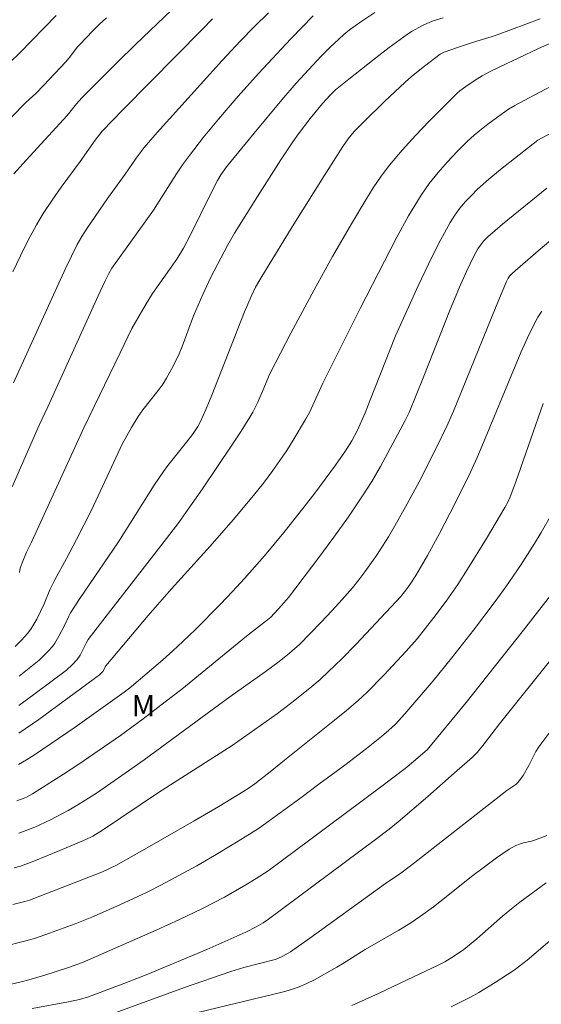
# Model space of a CAD drawing. Units: metres. Extents: x 277352 to 277867, y 1658813 to 1659377.
# Drawn here: x 277428 to 277465, y 1659109 to 1659178 of the extents above; entities that cross this region are included whole.
import ezdxf

# ---------------------------------------------------------------- set-up
doc = ezdxf.new("R2010")
doc.units = ezdxf.units.M
doc.header["$MEASUREMENT"] = 0
for name, color, linetype, lineweight, true_color in [('Curvas_Intermediarias', 7, 'Continuous', 9, 0x783c14), ('Curvas_Mestras', 7, 'Continuous', 20, 0x783c14), ('Topon_Vegetacao', 7, 'Continuous', 9, 0x00ff33)]:
    doc.layers.add(name, color=color, linetype=linetype, lineweight=lineweight, true_color=true_color)
doc.styles.add('Arial', font='arial.ttf', dxfattribs={"height": 1.5})

msp = doc.modelspace()

# ---------------------------------------------------------------- linework, layer by layer
at = {"layer": 'Curvas_Intermediarias', "flags": 128}
for points, elevation in [([(277427.564, 1659152.659), (277430.495, 1659159.131), (277431.265, 1659160.782), (277432.066, 1659162.413), (277432.396, 1659162.993), (277432.756, 1659163.563), (277434.206, 1659165.664), (277435.437, 1659167.385), (277436.227, 1659168.525), (277436.797, 1659169.255), (277437.708, 1659170.316), (277442.31, 1659175.418), (277443.6, 1659176.808), (277444.571, 1659177.809), (277445.561, 1659178.779)], 88), ([(277453.084, 1659178.789), (277452.084, 1659178.149), (277451.283, 1659177.569), (277450.903, 1659177.248), (277450.533, 1659176.918), (277449.903, 1659176.318), (277449.292, 1659175.708), (277448.692, 1659175.078), (277447.532, 1659173.797), (277446.521, 1659172.637), (277444.551, 1659170.286), (277442.61, 1659167.905), (277442.21, 1659167.334), (277441.97, 1659166.934), (277441.479, 1659165.984), (277440.059, 1659163.093), (277439.559, 1659162.152), (277439.088, 1659161.392), (277437.378, 1659158.971), (277436.928, 1659158.231), (277435.927, 1659156.48), (277435.087, 1659154.77), (277432.526, 1659149.487), (277428.824, 1659141.414), (277428.474, 1659140.694), (277428.164, 1659139.954), (277428.044, 1659139.564), (277427.984, 1659139.273)], 86), ([(277434.126, 1659178.419), (277433.646, 1659177.969), (277433.166, 1659177.499), (277432.246, 1659176.548), (277432.086, 1659176.368), (277431.495, 1659175.598), (277431.245, 1659175.298), (277429.715, 1659173.667), (277429.144, 1659173.087), (277428.424, 1659172.447), (277426.373, 1659170.346)], 91), ([(277430.575, 1659178.579), (277428.004, 1659175.938), (277427.324, 1659175.298)], 92), ([(277427.474, 1659145.306), (277429.365, 1659149.668), (277429.985, 1659150.968), (277433.536, 1659158.791), (277434.036, 1659159.852), (277434.297, 1659160.372), (277434.517, 1659160.742), (277437.438, 1659164.854), (277437.848, 1659165.484), (277439.078, 1659167.415), (277439.509, 1659168.035), (277439.989, 1659168.695), (277440.989, 1659169.996), (277442.03, 1659171.256), (277442.72, 1659172.076), (277443.43, 1659172.887), (277444.861, 1659174.487), (277447.142, 1659176.938), (277448.732, 1659178.559)], 87), ([(277427.514, 1659160.492), (277428.324, 1659162.172), (277428.744, 1659162.993), (277429.194, 1659163.803), (277429.665, 1659164.603), (277430.285, 1659165.544), (277430.935, 1659166.464), (277432.266, 1659168.285), (277433.336, 1659169.785), (277433.826, 1659170.426), (277435.317, 1659171.956), (277440.919, 1659177.609), (277441.609, 1659178.339)], 89), ([(277427.964, 1659131.951), (277428.674, 1659132.501), (277429.365, 1659133.071), (277430.015, 1659133.701), (277430.305, 1659134.041), (277430.485, 1659134.271), (277430.775, 1659134.782), (277431.155, 1659135.522), (277431.465, 1659136.192), (277431.595, 1659136.412), (277432.256, 1659137.423), (277434.967, 1659141.424), (277437.498, 1659145.426), (277438.148, 1659146.406), (277438.458, 1659146.826), (277439.789, 1659148.457), (277440.199, 1659148.997), (277440.579, 1659149.567), (277440.739, 1659149.868), (277441.169, 1659150.808), (277441.569, 1659151.778), (277443.88, 1659157.671), (277444.34, 1659158.741), (277444.661, 1659159.401), (277445.031, 1659160.042), (277447.242, 1659163.663), (277449.493, 1659167.264), (277450.813, 1659169.335), (277451.203, 1659169.876), (277451.633, 1659170.386), (277452.334, 1659171.106), (277453.754, 1659172.517), (277455.215, 1659173.877), (277455.665, 1659174.267), (277456.585, 1659175.008), (277457.696, 1659175.848), (277457.976, 1659175.988), (277458.916, 1659176.328), (277459.987, 1659176.668), (277461.287, 1659177.068), (277461.717, 1659177.218), (277464.769, 1659178.359)], 84), ([(277465.769, 1659176.738), (277464.648, 1659176.248), (277463.248, 1659175.608), (277461.867, 1659174.948), (277461.177, 1659174.607), (277460.667, 1659174.327), (277460.177, 1659174.027), (277459.496, 1659173.577), (277459.076, 1659173.257), (277458.876, 1659173.077), (277456.915, 1659171.116), (277455.955, 1659170.106), (277455.015, 1659169.085), (277454.124, 1659168.025), (277453.524, 1659167.244), (277452.964, 1659166.424), (277452.444, 1659165.584), (277451.423, 1659163.883), (277450.093, 1659161.572), (277448.802, 1659159.221), (277447.152, 1659156.17), (277445.681, 1659153.329), (277445.561, 1659153.069), (277445.251, 1659152.279), (277444.811, 1659151.288), (277444.461, 1659150.578), (277444.26, 1659150.228), (277443.63, 1659149.237), (277442.98, 1659148.247), (277440.899, 1659145.166), (277439.739, 1659143.495), (277439.228, 1659142.805), (277437.958, 1659141.144), (277434.116, 1659136.192), (277432.846, 1659134.532), (277432.696, 1659134.281), (277432.266, 1659133.421), (277432.066, 1659133.131), (277431.705, 1659132.741), (277431.305, 1659132.371), (277428.994, 1659130.65), (277427.934, 1659129.88)], 83), ([(277468.43, 1659175.118), (277464.328, 1659172.967), (277462.968, 1659172.236), (277462.518, 1659171.976), (277461.157, 1659170.976), (277460.617, 1659170.566), (277460.097, 1659170.146), (277459.607, 1659169.685), (277458.906, 1659168.975), (277458.216, 1659168.255), (277457.556, 1659167.505), (277456.925, 1659166.724), (277456.355, 1659165.904), (277455.465, 1659164.443), (277454.635, 1659162.943), (277452.044, 1659157.911), (277449.412, 1659152.619), (277448.702, 1659151.068), (277448.462, 1659150.558), (277448.192, 1659150.068), (277447.312, 1659148.597), (277446.861, 1659147.877), (277446.381, 1659147.167), (277445.881, 1659146.466), (277445.211, 1659145.576), (277444.511, 1659144.706), (277443.07, 1659142.985), (277441.449, 1659141.124), (277438.718, 1659138.113), (277437.068, 1659136.222), (277434.086, 1659132.671), (277433.866, 1659132.271), (277433.646, 1659132.031), (277429.355, 1659128.879), (277427.944, 1659127.919)], 82), ([(277466.619, 1659170.876), (277464.598, 1659169.785), (277461.967, 1659167.715), (277461.137, 1659167.024), (277460.337, 1659166.314), (277459.907, 1659165.884), (277459.476, 1659165.444), (277459.086, 1659164.974), (277458.726, 1659164.483), (277458.396, 1659163.973), (277457.606, 1659162.513), (277456.865, 1659161.022), (277456.145, 1659159.501), (277454.534, 1659155.97), (277452.734, 1659151.378), (277452.394, 1659150.528), (277451.853, 1659149.307), (277451.463, 1659148.557), (277451.013, 1659147.847), (277450.303, 1659146.846), (277448.842, 1659144.876), (277448.092, 1659143.905), (277446.661, 1659142.095), (277445.291, 1659140.444), (277443.88, 1659138.833), (277443.03, 1659137.923), (277442.17, 1659137.023), (277440.419, 1659135.252), (277439.519, 1659134.391), (277438.818, 1659133.731), (277438.098, 1659133.091), (277435.897, 1659131.22), (277435.367, 1659130.81), (277431.916, 1659128.349), (277429.034, 1659126.398), (277428.474, 1659126.038), (277427.904, 1659125.718)], 81), ([(277465.519, 1659162.723), (277464.608, 1659161.962), (277462.808, 1659160.402), (277462.598, 1659160.172), (277462.508, 1659160.042), (277462.358, 1659159.762), (277461.597, 1659157.951), (277458.636, 1659150.658), (277458.176, 1659149.587), (277457.446, 1659148.087), (277456.205, 1659145.676), (277455.355, 1659144.105), (277454.494, 1659142.565), (277454.044, 1659141.794), (277453.194, 1659140.454), (277452.384, 1659139.303), (277451.943, 1659138.743), (277451.503, 1659138.193), (277450.783, 1659137.363), (277450.043, 1659136.552), (277449.292, 1659135.752), (277447.752, 1659134.191), (277447.062, 1659133.561), (277446.331, 1659132.981), (277445.341, 1659132.251), (277442.84, 1659130.48), (277436.787, 1659126.048), (277435.437, 1659125.088), (277433.426, 1659123.697), (277432.096, 1659122.857), (277431.415, 1659122.467), (277430.185, 1659121.807), (277429.074, 1659121.296), (277428.504, 1659121.066), (277427.934, 1659120.856)], 79), ([(277464.869, 1659157.721), (277464.598, 1659157.291), (277464.348, 1659156.84), (277463.858, 1659155.83), (277463.398, 1659154.79), (277460.757, 1659148.447), (277460.307, 1659147.387), (277459.827, 1659146.336), (277458.766, 1659144.165), (277457.646, 1659142.025), (277456.805, 1659140.474), (277455.965, 1659139.053), (277455.565, 1659138.433), (277455.345, 1659138.113), (277454.915, 1659137.563), (277454.595, 1659137.213), (277451.743, 1659134.191), (277450.773, 1659133.201), (277449.793, 1659132.241), (277449.222, 1659131.71), (277448.632, 1659131.21), (277447.422, 1659130.25), (277446.201, 1659129.319), (277443.01, 1659127.049), (277437.808, 1659123.727), (277433.846, 1659121.066), (277433.156, 1659120.646), (277432.676, 1659120.416), (277430.845, 1659119.636), (277428.994, 1659118.895), (277428.064, 1659118.545), (277427.614, 1659118.415)], 78), ([(277464.959, 1659151.198), (277463.028, 1659145.656), (277462.648, 1659144.616), (277462.468, 1659144.225), (277462.268, 1659143.845), (277460.967, 1659141.664), (277459.627, 1659139.494), (277458.946, 1659138.423), (277458.116, 1659137.233), (277457.246, 1659136.082), (277456.065, 1659134.592), (277455.295, 1659133.701), (277453.724, 1659132.021), (277452.514, 1659130.8), (277451.893, 1659130.22), (277451.073, 1659129.52), (277450.233, 1659128.829), (277446.691, 1659126.028), (277445.811, 1659125.278), (277444.611, 1659124.348), (277444.2, 1659124.057), (277443.77, 1659123.777), (277442.06, 1659122.747), (277440.329, 1659121.736), (277436.848, 1659119.736), (277434.797, 1659118.585), (277433.846, 1659118.145), (277432.576, 1659117.635), (277428.684, 1659116.144), (277428.354, 1659116.034), (277427.524, 1659115.834)], 77), ([(277465.559, 1659143.365), (277464.829, 1659142.085), (277464.358, 1659141.304), (277463.368, 1659139.764), (277462.328, 1659138.253), (277461.587, 1659137.223), (277460.057, 1659135.202), (277458.496, 1659133.211), (277457.206, 1659131.61), (277455.205, 1659129.279), (277454.545, 1659128.569), (277454.074, 1659128.139), (277453.554, 1659127.699), (277452.484, 1659126.839), (277450.953, 1659125.668), (277449.122, 1659124.318), (277447.952, 1659123.427), (277445.621, 1659121.726), (277444.931, 1659121.246), (277444.23, 1659120.786), (277443, 1659120.036), (277441.759, 1659119.296), (277440.499, 1659118.565), (277439.238, 1659117.865), (277437.958, 1659117.185), (277437.008, 1659116.694), (277435.067, 1659115.794), (277433.096, 1659114.944), (277431.916, 1659114.464), (277430.115, 1659113.793), (277429.114, 1659113.463), (277428.444, 1659113.273), (277425.063, 1659112.413)], 76), ([(277469.47, 1659138.033), (277461.897, 1659128.579), (277460.797, 1659127.179), (277460.297, 1659126.568), (277459.947, 1659126.208), (277458.906, 1659125.288), (277456.825, 1659123.457), (277454.735, 1659121.656), (277454.104, 1659121.136), (277453.134, 1659120.406), (277445.581, 1659114.804), (277445.191, 1659114.534), (277444.711, 1659114.254), (277443.96, 1659113.873), (277441.209, 1659112.663), (277437.048, 1659110.912), (277435.417, 1659110.272), (277432.866, 1659109.302), (277432.226, 1659109.132), (277431.435, 1659108.961), (277428.874, 1659108.481)], 74), ([(277465.929, 1659128.649), (277464.658, 1659126.949), (277464.458, 1659126.638), (277463.958, 1659125.638), (277463.558, 1659124.938), (277463.308, 1659124.578), (277463.168, 1659124.418), (277463.028, 1659124.297), (277462.398, 1659123.887), (277455.895, 1659118.795), (277454.915, 1659118.045), (277453.844, 1659117.305), (277448.482, 1659113.443), (277447.132, 1659112.493), (277446.962, 1659112.383), (277446.591, 1659112.183), (277446.221, 1659112.013), (277446.031, 1659111.953), (277443.84, 1659111.382), (277442.9, 1659111.102), (277439.649, 1659109.962), (277434.477, 1659108.091)], 73), ([(277465.239, 1659120.696), (277464.428, 1659120.386), (277464.148, 1659120.306), (277463.578, 1659120.176), (277463.298, 1659120.096), (277463.038, 1659119.986), (277462.568, 1659119.726), (277462.117, 1659119.436), (277461.677, 1659119.125), (277460.817, 1659118.495), (277459.907, 1659117.795), (277458.126, 1659116.364), (277457.226, 1659115.664), (277456.305, 1659114.994), (277455.545, 1659114.484), (277454.765, 1659114.013), (277452.394, 1659112.643), (277450.803, 1659111.643), (277450.403, 1659111.402), (277448.822, 1659110.522), (277448.282, 1659110.262), (277447.732, 1659110.022), (277447.192, 1659109.832), (277446.631, 1659109.672), (277439.889, 1659108.051)], 72), ([(277451.463, 1659108.701), (277453.334, 1659109.542), (277455.355, 1659110.512), (277457.506, 1659111.512), (277458.026, 1659111.783), (277458.706, 1659112.193), (277459.356, 1659112.653), (277460.287, 1659113.403), (277462.107, 1659115.004), (277462.728, 1659115.514), (277463.328, 1659115.994), (277465.179, 1659117.365)], 71)]:
    msp.add_lwpolyline(points, dxfattribs=dict(at, elevation=elevation))
at = {"layer": 'Curvas_Mestras', "flags": 128}
for points, elevation in [([(277438.748, 1659178.989), (277436.167, 1659176.528), (277434.897, 1659175.288), (277432.386, 1659172.767), (277432.016, 1659172.356), (277431.355, 1659171.526), (277428.454, 1659168.375), (277427.594, 1659167.405)], 90), ([(277457.906, 1659178.409), (277457.206, 1659178.209), (277456.745, 1659178.029), (277456.405, 1659177.859), (277455.725, 1659177.479), (277455.395, 1659177.268), (277454.104, 1659176.328), (277453.144, 1659175.588), (277451.253, 1659174.087), (277450.313, 1659173.327), (277449.923, 1659172.967), (277449.382, 1659172.376), (277448.512, 1659171.316), (277447.682, 1659170.226), (277447.282, 1659169.655), (277446.441, 1659168.385), (277444.791, 1659165.814), (277443.18, 1659163.213), (277442.68, 1659162.343), (277441.489, 1659160.102), (277440.929, 1659158.881), (277440.279, 1659157.391), (277439.479, 1659155.23), (277439.258, 1659154.7), (277438.838, 1659153.829), (277438.378, 1659152.989), (277438.128, 1659152.579), (277437.788, 1659152.108), (277436.697, 1659150.738), (277436.357, 1659150.268), (277435.887, 1659149.497), (277435.227, 1659148.317), (277433.876, 1659145.386), (277433.046, 1659143.615), (277432.016, 1659141.584), (277431.305, 1659140.244), (277430.475, 1659138.753), (277430.285, 1659138.373), (277430.135, 1659138.043), (277429.725, 1659137.053), (277429.204, 1659135.982), (277429.004, 1659135.622), (277428.794, 1659135.272), (277428.544, 1659134.952), (277428.134, 1659134.482), (277427.684, 1659134.031)], 85), ([(277465.219, 1659166.394), (277462.107, 1659163.853), (277461.057, 1659162.953), (277460.747, 1659162.643), (277460.607, 1659162.473), (277460.357, 1659162.112), (277460.077, 1659161.592), (277459.546, 1659160.512), (277459.056, 1659159.411), (277458.396, 1659157.821), (277456.485, 1659152.999), (277455.495, 1659150.548), (277455.225, 1659149.998), (277453.484, 1659146.756), (277452.864, 1659145.696), (277452.214, 1659144.666), (277451.223, 1659143.195), (277450.183, 1659141.754), (277449.132, 1659140.324), (277446.982, 1659137.503), (277446.501, 1659136.932), (277445.731, 1659136.122), (277445.491, 1659135.912), (277444.01, 1659134.772), (277439.439, 1659131.04), (277438.278, 1659130.13), (277436.717, 1659128.929), (277435.127, 1659127.759), (277433.246, 1659126.458), (277432.166, 1659125.738), (277431.085, 1659125.028), (277428.894, 1659123.647), (277428.474, 1659123.407), (277428.254, 1659123.307), (277427.804, 1659123.137)], 80), ([(277465.809, 1659138.073), (277463.588, 1659135.192), (277459.536, 1659130.09), (277456.775, 1659126.748), (277455.815, 1659125.918), (277455.215, 1659125.428), (277453.584, 1659124.187), (277448.502, 1659120.386), (277445.541, 1659118.205), (277444.711, 1659117.665), (277443.97, 1659117.215), (277442.46, 1659116.354), (277441.689, 1659115.944), (277440.919, 1659115.554), (277439.278, 1659114.774), (277437.638, 1659114.023), (277432.436, 1659111.733), (277431.455, 1659111.372), (277429.775, 1659110.842), (277428.654, 1659110.522), (277428.114, 1659110.372), (277422.882, 1659109.152), (277420.871, 1659108.651)], 75), ([(277468.15, 1659115.564), (277463.848, 1659111.893), (277462.928, 1659111.182), (277461.577, 1659110.312), (277460.427, 1659109.622), (277459.847, 1659109.292), (277458.476, 1659108.601)], 70)]:
    msp.add_lwpolyline(points, dxfattribs=dict(at, elevation=elevation))

# ---------------------------------------------------------------- texts
at = {"layer": 'Topon_Vegetacao', "style": 'Arial'}
msp.add_text('M', height=1.5, dxfattribs=at).set_placement((277435.91, 1659129.117))

doc.saveas('drawing.dxf')
